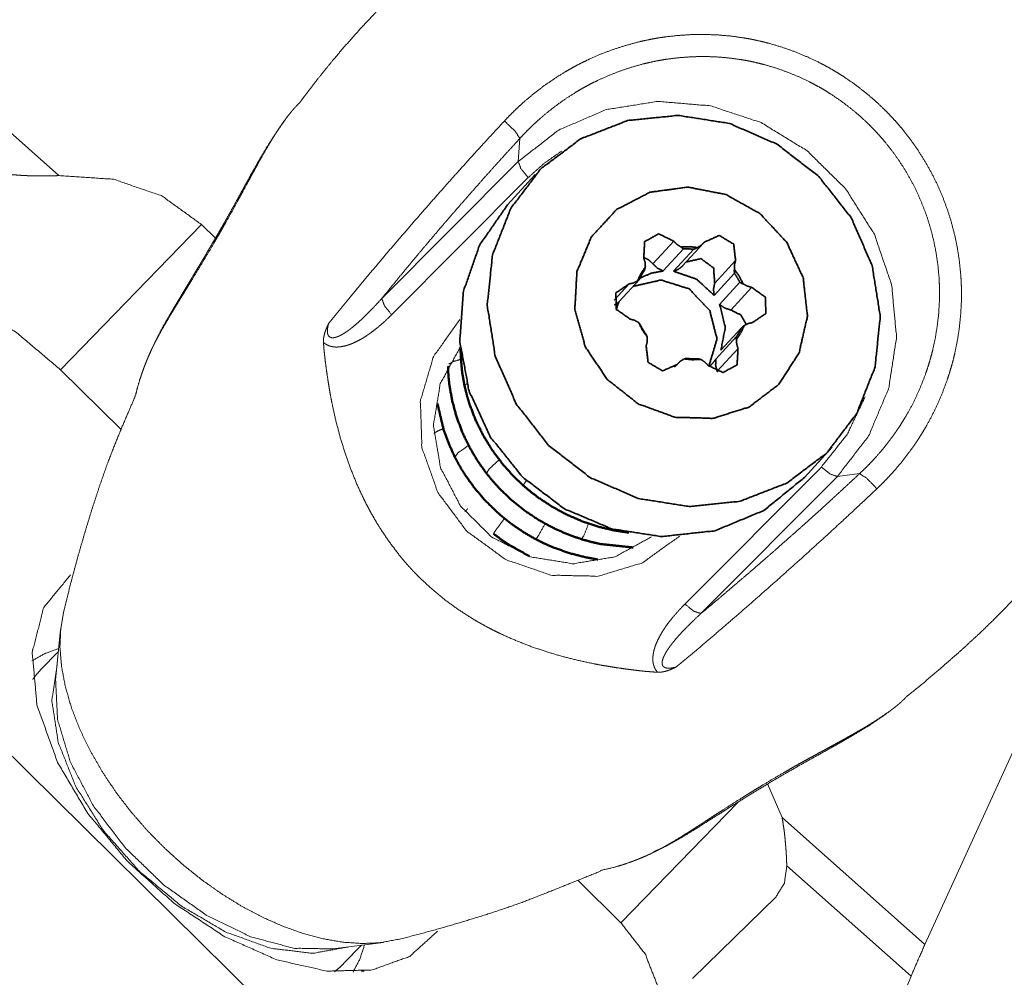
# Model space of a CAD drawing. Extents: x -58 to 70, y -33 to 64.
# Drawn here: x 37 to 53, y 12 to 27 of the extents above; entities that cross this region are included whole.
import ezdxf

# ---------------------------------------------------------------- set-up
doc = ezdxf.new("R2010")
doc.units = 0
doc.header["$PDMODE"] = 1
doc.layers.get('DEFPOINTS').update_dxf_attribs({"linetype": 'CONTINUOUS'})
doc.layers.add('1', color=4, linetype='CONTINUOUS', lineweight=50)
doc.layers.add('2', color=7, linetype='CONTINUOUS', lineweight=25)
doc.styles.get("Standard").update_dxf_attribs({"font": 'monos.ttf'})
doc.dimstyles.new('AM_DIN', dxfattribs={"dimtxt": 3.5, "dimasz": 3.5, "dimexe": 1, "dimexo": 1, "dimgap": 1.5, "dimtad": 1, "dimdsep": 46, "dimtxsty": 'STANDARD', "dimcen": 0, "dimclrd": 256, "dimclre": 256, "dimclrt": 256, "dimadec": 0, "dimazin": 2, "dimtp": 0.1, "dimtm": 0.1, "dimtfac": 0.71, "dimtmove": 0, "dimatfit": 3, "dimfxl": 1, "dimlwd": -1, "dimlwe": -1, "dimarcsym": 0})

# ---------------------------------------------------------------- blocks, each defined once
blk = doc.blocks.new('*D7')
at = {"layer": '2', "linetype": 'ByBlock'}
for p, q in [((0, 26), (0, 59.856)), ((60, 36), (60, 59.856)), ((56.5, 58.856), (3.5, 58.856))]:
    blk.add_line(p, q, dxfattribs=at)
at = {"layer": '2'}
for points in [[(3.5, 59.439), (3.5, 58.272), (0, 58.856)], [(56.5, 59.439), (56.5, 58.272), (60, 58.856)]]:
    blk.add_solid(points, dxfattribs=at)
at = {"layer": 'DEFPOINTS', "color": 0}
for p in [(0, 58.856), (60, 35), (0, 25)]:
    blk.add_point(p, dxfattribs=at)
at = {"layer": '2', "insert": (30, 62.167), "char_height": 3.5, "attachment_point": 5}
blk.add_mtext('60', dxfattribs=at)

msp = doc.modelspace()

# ---------------------------------------------------------------- linework, layer by layer
at = {"layer": '1', "lineweight": 13}
for p, q in [((30.142, 31.808), (37.853, 24.962)), ((45.146, 25.187), (45.172, 25.553)), ((42.979, 23.011), (45.146, 25.187)), ((45.303, 24.93), (43.136, 22.754)), ((40.117, 24.186), (37.881, 21.879)), ((47.283, 23.561), (47.614, 23.921)), ((48.264, 23.254), (48.595, 23.615)), ((46.667, 22.983), (46.905, 23.242)), ((48.519, 22.828), (48.85, 23.188)), ((48.303, 21.856), (48.634, 22.217)), ((47.636, 21.929), (47.669, 21.965)), ((47.79, 18.16), (49.957, 20.336)), ((50.212, 20.186), (48.045, 18.01)), ((50.212, 20.186), (50.563, 20.231)), ((37.883, 17.771), (37.932, 18.051)), ((37.881, 17.759), (37.802, 16.95)), ((37.847, 17.408), (37.563, 17.115)), ((46.776, 13.098), (48.637, 15.018)), ((49.334, 14.771), (51.601, 12.758)), ((51.381, 12.252), (49.408, 14.003)), ((42.202, 12.686), (43.005, 12.79)), ((42.374, 12.452), (42.658, 12.745))]:
    msp.add_line(p, q, dxfattribs=at)
at = {"layer": '1', "lineweight": 35}
for p, q in [((45.416, 24.978), (44.977, 24.5)), ((47.769, 23.798), (47.448, 23.448)), ((47.612, 23.443), (47.933, 23.793)), ((47.754, 23.527), (48.085, 23.887)), ((47.068, 23.312), (46.747, 22.962)), ((48.577, 23.411), (48.256, 23.061)), ((48.342, 22.918), (48.663, 23.268)), ((48.684, 22.539), (48.362, 22.189)), ((48.284, 22.05), (48.606, 22.4)), ((47.686, 21.985), (47.628, 21.922)), ((49.69, 20.171), (50.129, 20.649))]:
    msp.add_line(p, q, dxfattribs=at)
at = {"layer": '1', "lineweight": 18}
for p, q in [((40.117, 24.186), (40.338, 23.968)), ((38.84, 20.932), (37.881, 21.879)), ((55.44, 21.171), (51.601, 12.758)), ((44.336, 8.609), (31.883, 20.902)), ((49.1, 15.306), (49.334, 14.771)), ((46.776, 13.098), (46.089, 13.776)), ((47.912, 12.218), (49.237, 13.515)), ((51.381, 12.252), (50.454, 9.962))]:
    msp.add_line(p, q, dxfattribs=at)
at = {"layer": '1', "lineweight": 13}
for points, knots in [([(47.15, 31.107), (46.778, 30.853), (46.411, 30.591), (45.838, 30.158), (45.276, 29.709), (44.774, 29.292), (44.279, 28.868), (43.899, 28.534), (43.528, 28.195), (43.195, 27.873), (42.877, 27.548), (42.709, 27.369), (42.546, 27.189), (42.373, 26.993), (42.206, 26.797), (41.97, 26.506), (41.749, 26.217), (41.713, 26.17), (41.679, 26.122)], [0, 0, 0.060583, 0.121242, 0.217909, 0.314731, 0.402429, 0.490102, 0.558163, 0.62581, 0.68811, 0.749262, 0.782291, 0.814905, 0.850189, 0.884804, 0.935206, 0.984115, 0.992073, 1, 1]), ([(44.926, 25.829), (44.998, 25.905), (45.072, 25.979), (45.147, 26.051), (45.224, 26.121), (45.383, 26.256), (45.548, 26.383), (45.72, 26.502), (45.898, 26.613), (45.99, 26.666), (46.082, 26.716), (46.176, 26.764), (46.271, 26.809), (46.462, 26.893), (46.658, 26.966), (46.856, 27.03), (47.059, 27.085), (47.161, 27.108), (47.265, 27.129), (47.369, 27.148), (47.474, 27.163), (47.683, 27.187), (47.892, 27.2), (48.102, 27.203), (48.311, 27.195), (48.521, 27.177), (48.73, 27.147), (48.782, 27.138), (48.835, 27.129), (48.887, 27.118), (48.939, 27.107), (49.042, 27.083), (49.144, 27.057), (49.345, 26.996), (49.543, 26.926), (49.737, 26.845), (49.928, 26.754), (50.022, 26.705), (50.115, 26.653), (50.206, 26.599), (50.296, 26.543), (50.471, 26.423), (50.638, 26.296), (50.799, 26.16), (50.953, 26.016), (51.027, 25.941), (51.1, 25.864), (51.171, 25.784), (51.24, 25.703), (51.37, 25.536), (51.491, 25.364), (51.603, 25.186), (51.706, 25.003), (51.8, 24.814), (51.884, 24.619), (51.958, 24.42), (52.021, 24.219), (52.074, 24.016), (52.116, 23.811), (52.148, 23.603), (52.169, 23.393), (52.176, 23.288), (52.18, 23.182), (52.181, 23.076), (52.18, 22.971), (52.169, 22.762), (52.148, 22.554), (52.117, 22.347), (52.075, 22.141), (52.05, 22.039), (52.022, 21.937), (51.992, 21.836), (51.96, 21.736), (51.888, 21.539), (51.807, 21.346), (51.717, 21.159), (51.617, 20.975), (51.563, 20.885), (51.508, 20.796), (51.479, 20.752), (51.45, 20.709), (51.42, 20.665), (51.389, 20.622), (51.263, 20.454), (51.129, 20.293), (51.059, 20.215), (50.987, 20.139), (50.914, 20.064), (50.838, 19.992)], [0, 0, 0.007781, 0.015544, 0.023298, 0.031042, 0.04652, 0.062008, 0.077537, 0.093141, 0.100983, 0.108823, 0.116636, 0.124428, 0.139965, 0.155474, 0.170992, 0.186554, 0.194366, 0.202203, 0.210071, 0.217941, 0.2336, 0.249193, 0.264754, 0.280326, 0.295949, 0.31166, 0.315609, 0.31956, 0.323506, 0.327444, 0.335301, 0.343138, 0.358768, 0.374377, 0.390004, 0.40569, 0.413571, 0.421482, 0.429391, 0.43727, 0.452966, 0.468611, 0.484247, 0.499915, 0.507774, 0.515657, 0.523569, 0.531478, 0.547211, 0.562866, 0.578486, 0.594111, 0.609785, 0.625545, 0.641298, 0.656949, 0.672545, 0.688123, 0.703726, 0.719394, 0.727266, 0.735136, 0.742976, 0.750791, 0.766369, 0.781912, 0.797458, 0.813045, 0.820867, 0.828714, 0.836562, 0.844383, 0.859954, 0.875466, 0.890959, 0.906467, 0.914241, 0.922033, 0.925937, 0.929847, 0.933763, 0.93768, 0.953303, 0.968876, 0.976654, 0.984433, 0.992213, 1, 1]), ([(50.563, 20.231), (50.633, 20.297), (50.702, 20.365), (50.769, 20.435), (50.834, 20.506), (50.959, 20.653), (51.077, 20.807), (51.106, 20.846), (51.134, 20.886), (51.161, 20.926), (51.188, 20.966), (51.24, 21.048), (51.291, 21.13), (51.385, 21.298), (51.47, 21.47), (51.547, 21.647), (51.616, 21.828), (51.646, 21.919), (51.675, 22.012), (51.702, 22.106), (51.726, 22.2), (51.766, 22.389), (51.797, 22.58), (51.819, 22.771), (51.83, 22.964), (51.833, 23.061), (51.832, 23.158), (51.829, 23.256), (51.824, 23.353), (51.806, 23.547), (51.778, 23.738), (51.74, 23.927), (51.693, 24.115), (51.636, 24.3), (51.568, 24.483), (51.492, 24.663), (51.406, 24.837), (51.312, 25.007), (51.209, 25.171), (51.098, 25.329), (50.978, 25.483), (50.914, 25.558), (50.849, 25.631), (50.782, 25.702), (50.714, 25.772), (50.572, 25.904), (50.424, 26.029), (50.269, 26.146), (50.108, 26.256), (50.026, 26.307), (49.941, 26.357), (49.855, 26.405), (49.769, 26.45), (49.593, 26.533), (49.414, 26.606), (49.231, 26.671), (49.046, 26.725), (48.951, 26.749), (48.856, 26.771), (48.809, 26.78), (48.761, 26.79), (48.712, 26.798), (48.664, 26.806), (48.471, 26.832), (48.278, 26.847), (48.085, 26.853), (47.892, 26.848), (47.699, 26.834), (47.507, 26.811), (47.41, 26.795), (47.314, 26.777), (47.219, 26.756), (47.125, 26.734), (46.939, 26.681), (46.757, 26.62), (46.578, 26.55), (46.402, 26.471), (46.315, 26.428), (46.229, 26.383), (46.144, 26.336), (46.061, 26.286), (45.898, 26.182), (45.741, 26.07), (45.59, 25.951), (45.444, 25.825), (45.374, 25.76), (45.305, 25.693), (45.238, 25.624), (45.172, 25.553)], [0, 0, 0.007794, 0.015582, 0.023365, 0.031151, 0.046737, 0.062372, 0.066293, 0.070213, 0.074127, 0.078034, 0.085833, 0.093613, 0.109137, 0.124642, 0.140164, 0.155744, 0.163567, 0.171419, 0.179271, 0.187098, 0.20269, 0.21824, 0.233784, 0.249363, 0.257177, 0.265018, 0.272887, 0.28076, 0.296427, 0.312027, 0.327598, 0.343187, 0.358832, 0.374577, 0.390331, 0.405995, 0.42161, 0.437217, 0.452861, 0.468583, 0.476487, 0.484393, 0.49227, 0.500124, 0.515779, 0.531401, 0.547035, 0.562718, 0.570593, 0.578496, 0.586403, 0.594279, 0.609955, 0.62557, 0.641168, 0.656787, 0.664621, 0.672476, 0.676412, 0.680358, 0.684308, 0.688256, 0.703963, 0.719577, 0.735144, 0.750703, 0.766292, 0.781954, 0.789826, 0.797695, 0.805532, 0.813343, 0.828908, 0.844427, 0.85994, 0.875484, 0.883281, 0.891098, 0.898944, 0.90679, 0.922403, 0.937943, 0.953443, 0.968933, 0.976683, 0.984443, 0.992214, 1, 1]), ([(41.679, 26.123), (41.67, 26.114), (41.653, 26.098), (41.637, 26.081), (41.62, 26.063), (41.603, 26.045), (41.586, 26.026), (41.569, 26.007), (41.552, 25.987), (41.535, 25.966), (41.5, 25.923), (41.466, 25.878), (41.395, 25.78), (41.324, 25.673), (41.287, 25.617), (41.25, 25.557), (41.231, 25.527), (41.213, 25.496), (41.194, 25.464), (41.174, 25.432), (41.097, 25.299), (41.019, 25.16), (40.979, 25.088), (40.939, 25.015), (40.898, 24.94), (40.857, 24.863), (40.773, 24.706), (40.751, 24.666), (40.729, 24.626), (40.707, 24.586), (40.685, 24.545), (40.596, 24.383), (40.504, 24.219), (40.457, 24.137), (40.41, 24.055), (40.362, 23.972), (40.314, 23.889), (40.217, 23.724), (40.121, 23.564), (40.026, 23.407), (39.933, 23.253), (39.909, 23.215), (39.863, 23.14), (39.818, 23.066), (39.795, 23.029), (39.751, 22.957), (39.666, 22.817), (39.586, 22.684), (39.512, 22.557), (39.443, 22.434), (39.411, 22.374), (39.38, 22.315), (39.366, 22.286), (39.351, 22.257), (39.337, 22.228), (39.324, 22.199), (39.297, 22.141), (39.272, 22.083), (39.26, 22.054), (39.248, 22.025), (39.236, 21.996), (39.225, 21.968)], [0, 0, 0.002551, 0.007433, 0.012368, 0.017414, 0.022564, 0.027824, 0.033179, 0.038627, 0.044176, 0.055565, 0.067362, 0.09221, 0.118797, 0.13277, 0.147211, 0.15461, 0.16213, 0.16977, 0.177513, 0.209265, 0.242285, 0.259266, 0.276572, 0.294206, 0.312152, 0.349013, 0.358441, 0.36791, 0.377404, 0.386921, 0.425267, 0.464034, 0.483574, 0.503226, 0.52299, 0.542857, 0.582296, 0.62097, 0.658904, 0.696108, 0.705296, 0.723535, 0.741556, 0.750449, 0.767981, 0.80177, 0.833878, 0.864419, 0.893501, 0.907526, 0.921235, 0.927981, 0.934688, 0.941362, 0.948004, 0.961199, 0.974268, 0.980763, 0.987228, 0.993644, 1, 1]), ([(45.146, 25.187), (45.788, 25.685), (46.54, 26.009), (47.358, 26.14), (48.195, 26.07), (49.001, 25.803), (49.731, 25.355), (50.342, 24.753), (50.798, 24.03), (51.072, 23.229), (51.15, 22.396), (51.025, 21.581), (50.707, 20.83), (50.212, 20.186)], [0, 0, 0.074856, 0.150276, 0.226601, 0.30396, 0.382247, 0.461146, 0.540212, 0.618961, 0.696981, 0.774015, 0.850029, 0.925225, 1, 1]), ([(41.453, 25.859), (41.322, 25.672), (41.192, 25.473), (41.045, 25.228), (40.898, 24.968), (40.634, 24.489), (40.508, 24.264), (40.378, 24.036), (40.252, 23.82), (40.126, 23.607), (39.998, 23.394), (39.874, 23.188), (39.745, 22.973), (39.622, 22.765), (39.486, 22.526), (39.367, 22.29), (39.348, 22.249)], [0, 0, 0.054694, 0.111463, 0.179871, 0.251197, 0.381944, 0.443785, 0.506399, 0.566235, 0.625534, 0.684835, 0.742421, 0.802281, 0.860158, 0.925928, 0.989021, 1, 1]), ([(42.134, 22.613), (42.218, 22.716), (42.302, 22.82), (42.387, 22.923), (42.472, 23.026), (42.642, 23.232), (42.813, 23.437), (42.985, 23.641), (43.158, 23.845), (43.332, 24.047), (43.506, 24.249), (43.682, 24.45), (43.858, 24.651), (43.947, 24.751), (44.035, 24.85), (44.124, 24.95), (44.213, 25.049), (44.39, 25.246), (44.568, 25.441), (44.658, 25.539), (44.747, 25.636), (44.836, 25.732), (44.926, 25.829)], [0, 0, 0.031284, 0.062598, 0.093935, 0.125285, 0.187985, 0.250678, 0.313365, 0.376042, 0.438713, 0.501379, 0.564041, 0.626703, 0.658026, 0.689324, 0.720574, 0.751786, 0.814076, 0.8762, 0.907199, 0.938161, 0.96909, 1, 1]), ([(44.926, 25.829), (45.09, 25.673), (45.172, 25.553)], [0, 0, 0.610154, 1, 1]), ([(45.172, 25.553), (45.031, 25.399), (44.891, 25.245), (44.751, 25.09), (44.611, 24.934), (44.334, 24.62), (44.059, 24.304), (43.922, 24.145), (43.786, 23.985), (43.65, 23.824), (43.515, 23.663), (43.246, 23.338), (42.979, 23.011)], [0, 0, 0.062148, 0.124324, 0.186544, 0.248812, 0.373488, 0.498367, 0.56088, 0.623447, 0.686075, 0.748752, 0.874269, 1, 1]), ([(45.834, 25.352), (45.556, 25.156), (45.303, 24.93)], [0, 0, 0.500469, 1, 1]), ([(45.146, 25.187), (45.187, 25.074), (45.303, 24.93)], [0, 0, 0.395921, 1, 1]), ([(42.134, 22.613), (42.125, 22.574), (42.118, 22.534), (42.117, 22.524), (42.116, 22.514), (42.115, 22.504), (42.115, 22.494), (42.116, 22.474), (42.119, 22.455), (42.122, 22.445), (42.125, 22.435), (42.129, 22.426), (42.135, 22.417), (42.141, 22.41), (42.149, 22.403), (42.157, 22.397), (42.167, 22.393), (42.177, 22.39), (42.187, 22.388), (42.197, 22.388), (42.207, 22.388), (42.227, 22.39), (42.247, 22.395), (42.266, 22.401), (42.285, 22.408), (42.304, 22.416), (42.322, 22.425), (42.357, 22.444), (42.392, 22.465), (42.425, 22.488), (42.458, 22.511), (42.49, 22.535), (42.521, 22.56), (42.583, 22.612), (42.643, 22.666), (42.701, 22.721), (42.759, 22.777), (42.87, 22.893), (42.979, 23.011)], [0, 0, 0.031104, 0.062149, 0.069931, 0.07774, 0.085563, 0.093361, 0.108886, 0.124394, 0.132245, 0.140155, 0.148048, 0.155961, 0.163909, 0.171852, 0.179745, 0.187613, 0.195535, 0.203449, 0.211345, 0.219222, 0.234935, 0.250688, 0.266406, 0.282118, 0.2978, 0.313461, 0.344803, 0.376144, 0.407389, 0.438595, 0.469814, 0.501036, 0.563524, 0.626002, 0.688381, 0.750723, 0.875346, 1, 1]), ([(42.979, 23.011), (43.02, 22.897), (43.136, 22.754)], [0, 0, 0.395935, 1, 1]), ([(43.136, 22.754), (43.024, 22.646), (42.907, 22.545), (42.846, 22.497), (42.783, 22.451), (42.751, 22.429), (42.719, 22.407), (42.686, 22.387), (42.652, 22.367), (42.583, 22.33), (42.512, 22.297), (42.475, 22.283), (42.438, 22.27), (42.4, 22.259), (42.361, 22.251), (42.321, 22.244), (42.281, 22.241), (42.261, 22.241), (42.241, 22.241), (42.221, 22.243), (42.201, 22.246), (42.181, 22.249), (42.161, 22.255), (42.142, 22.261), (42.123, 22.269), (42.104, 22.278), (42.087, 22.289), (42.07, 22.301), (42.054, 22.314)], [0, 0, 0.123129, 0.245963, 0.307406, 0.368944, 0.399781, 0.430678, 0.461692, 0.492752, 0.554756, 0.616744, 0.64782, 0.679025, 0.710486, 0.742081, 0.773716, 0.805513, 0.821533, 0.837507, 0.85346, 0.869405, 0.88542, 0.901559, 0.917889, 0.934258, 0.950569, 0.96693, 0.983413, 1, 1]), ([(47.706, 19.238), (47.116, 18.815), (46.412, 18.602), (45.665, 18.619), (44.947, 18.866), (44.328, 19.317), (43.87, 19.93), (43.616, 20.643), (43.592, 21.386), (43.799, 22.088), (44.219, 22.68)], [0, 0, 0.097386, 0.19592, 0.296154, 0.39798, 0.500694, 0.603279, 0.704763, 0.804569, 0.902751, 1, 1]), ([(42.054, 22.314), (42.053, 22.353), (42.057, 22.391), (42.061, 22.411), (42.065, 22.43), (42.07, 22.449), (42.075, 22.468), (42.088, 22.505), (42.102, 22.541), (42.11, 22.559), (42.118, 22.577), (42.126, 22.595), (42.134, 22.613)], [0, 0, 0.123315, 0.246925, 0.309234, 0.371999, 0.434929, 0.497623, 0.62298, 0.748446, 0.811234, 0.874146, 0.937142, 1, 1]), ([(47.357, 17.078), (47.294, 17.082), (47.23, 17.087), (47.166, 17.092), (47.102, 17.099), (47.038, 17.106), (46.975, 17.114), (46.911, 17.122), (46.848, 17.13), (46.721, 17.148), (46.595, 17.168), (46.469, 17.189), (46.343, 17.213), (46.094, 17.267), (45.846, 17.329), (45.601, 17.401), (45.358, 17.483), (45.118, 17.577), (44.88, 17.682), (44.821, 17.71), (44.762, 17.739), (44.704, 17.769), (44.646, 17.8), (44.531, 17.863), (44.418, 17.929), (44.199, 18.07), (43.988, 18.223), (43.786, 18.389), (43.593, 18.567), (43.546, 18.614), (43.5, 18.661), (43.455, 18.709), (43.411, 18.758), (43.325, 18.856), (43.242, 18.957), (43.086, 19.165), (42.941, 19.382), (42.874, 19.493), (42.809, 19.606), (42.778, 19.664), (42.747, 19.721), (42.717, 19.78), (42.688, 19.838), (42.579, 20.075), (42.483, 20.314), (42.397, 20.556), (42.321, 20.801), (42.256, 21.049), (42.199, 21.299), (42.174, 21.425), (42.151, 21.551), (42.13, 21.678), (42.111, 21.805), (42.093, 21.932), (42.077, 22.059), (42.07, 22.123), (42.063, 22.187), (42.058, 22.251), (42.054, 22.314)], [0, 0, 0.007728, 0.015463, 0.023207, 0.030958, 0.038714, 0.046467, 0.054215, 0.06196, 0.077434, 0.092895, 0.108339, 0.123773, 0.154621, 0.185473, 0.216375, 0.247381, 0.278556, 0.309977, 0.317884, 0.325812, 0.333754, 0.341687, 0.357517, 0.373309, 0.404819, 0.436312, 0.467902, 0.499695, 0.507684, 0.515661, 0.523616, 0.531552, 0.54738, 0.563158, 0.594625, 0.626065, 0.641808, 0.657578, 0.665476, 0.673388, 0.681306, 0.689216, 0.720662, 0.751884, 0.782959, 0.813951, 0.844918, 0.875901, 0.891411, 0.906937, 0.922479, 0.938017, 0.953544, 0.969058, 0.976803, 0.984544, 0.992275, 1, 1]), ([(44.224, 22.238), (43.908, 21.659), (43.799, 20.999), (43.911, 20.328), (44.23, 19.715), (44.723, 19.225), (45.34, 18.909), (46.015, 18.8), (46.677, 18.909), (47.258, 19.226)], [0, 0, 0.108068, 0.217571, 0.329051, 0.442244, 0.556208, 0.669704, 0.781676, 0.891659, 1, 1]), ([(51.309, 16.69), (51.325, 16.703), (51.576, 16.907), (51.828, 17.121), (52.151, 17.404), (52.461, 17.688), (52.677, 17.897), (52.893, 18.114), (53.062, 18.29), (53.232, 18.473), (53.365, 18.62), (53.498, 18.769), (53.747, 19.055), (53.993, 19.344), (54.312, 19.727), (54.628, 20.114), (55.097, 20.71), (55.552, 21.317), (55.888, 21.793), (56.214, 22.276)], [0, 0, 0.002782, 0.046165, 0.090506, 0.147941, 0.204374, 0.244665, 0.285731, 0.318396, 0.351777, 0.378357, 0.405199, 0.455986, 0.506742, 0.573597, 0.640515, 0.742173, 0.843746, 0.921898, 1, 1]), ([(44.046, 21.97), (44.117, 22.012), (44.234, 22.044)], [0, 0, 0.404019, 1, 1]), ([(39.225, 21.968), (39.204, 21.913), (39.183, 21.856), (39.173, 21.827), (39.163, 21.797), (39.153, 21.767), (39.143, 21.737), (39.106, 21.613), (39.073, 21.485), (39.071, 21.474)], [0, 0, 0.114154, 0.231039, 0.29051, 0.350672, 0.411513, 0.472876, 0.722573, 0.978389, 1, 1]), ([(44.297, 21.608), (44.303, 21.633), (44.33, 21.661)], [0, 0, 0.395658, 1, 1]), ([(39.068, 21.472), (39.059, 21.447), (39.049, 21.422), (38.958, 21.209), (38.854, 20.967), (38.742, 20.693), (38.629, 20.4), (38.51, 20.065), (38.393, 19.71), (38.272, 19.317), (38.155, 18.912), (38.037, 18.472), (37.925, 18.022)], [0, 0, 0.007214, 0.014618, 0.078224, 0.15075, 0.231977, 0.318433, 0.415898, 0.518544, 0.631648, 0.747555, 0.872685, 1, 1]), ([(49.957, 20.336), (50.366, 20.853), (50.651, 21.45)], [0, 0, 0.49891, 1, 1]), ([(43.804, 20.871), (43.87, 20.908), (43.954, 20.944)], [0, 0, 0.455738, 1, 1]), ([(44.14, 20.491), (44.19, 20.564), (44.358, 20.679)], [0, 0, 0.302384, 1, 1]), ([(44.64, 20.236), (44.688, 20.31), (44.847, 20.454)], [0, 0, 0.29015, 1, 1]), ([(50.212, 20.186), (50.101, 20.223), (49.957, 20.336)], [0, 0, 0.391008, 1, 1]), ([(48.045, 18.01), (48.368, 18.281), (48.689, 18.554), (48.849, 18.691), (49.008, 18.829), (49.166, 18.967), (49.324, 19.105), (49.638, 19.384), (49.949, 19.664), (50.103, 19.805), (50.257, 19.947), (50.41, 20.088), (50.563, 20.231)], [0, 0, 0.125711, 0.251219, 0.313891, 0.376516, 0.439081, 0.5016, 0.626486, 0.751172, 0.813439, 0.87567, 0.937849, 1, 1]), ([(50.838, 19.992), (50.681, 20.154), (50.563, 20.231)], [0, 0, 0.616737, 1, 1]), ([(45.225, 20.042), (45.235, 20.065), (45.275, 20.119)], [0, 0, 0.266484, 1, 1]), ([(50.838, 19.992), (50.743, 19.901), (50.647, 19.811), (50.55, 19.721), (50.454, 19.631), (50.259, 19.45), (50.064, 19.271), (49.671, 18.913), (49.274, 18.558), (49.074, 18.381), (48.874, 18.204), (48.672, 18.028), (48.47, 17.853), (48.064, 17.505), (47.655, 17.162)], [0, 0, 0.030924, 0.061874, 0.092863, 0.123902, 0.18608, 0.248349, 0.373123, 0.49823, 0.560913, 0.623681, 0.686527, 0.749369, 0.874823, 1, 1]), ([(44.297, 19.628), (44.322, 19.651), (44.347, 19.674)], [0, 0, 0.491792, 1, 1]), ([(44.753, 19.278), (44.799, 19.35), (44.932, 19.523)], [0, 0, 0.280346, 1, 1]), ([(45.426, 19.188), (45.471, 19.257), (45.575, 19.444)], [0, 0, 0.279455, 1, 1]), ([(46.149, 19.19), (46.192, 19.257), (46.264, 19.446)], [0, 0, 0.283799, 1, 1]), ([(47.357, 17.078), (47.344, 17.094), (47.331, 17.111), (47.321, 17.128), (47.311, 17.147), (47.303, 17.166), (47.296, 17.185), (47.291, 17.205), (47.287, 17.224), (47.284, 17.244), (47.282, 17.264), (47.282, 17.284), (47.282, 17.304), (47.285, 17.344), (47.291, 17.383), (47.299, 17.422), (47.31, 17.46), (47.322, 17.498), (47.336, 17.534), (47.368, 17.605), (47.405, 17.674), (47.425, 17.708), (47.445, 17.741), (47.466, 17.774), (47.488, 17.806), (47.534, 17.869), (47.582, 17.93), (47.683, 18.047), (47.79, 18.16)], [0, 0, 0.016618, 0.033113, 0.049459, 0.065777, 0.082131, 0.098434, 0.114554, 0.130535, 0.146453, 0.162368, 0.178316, 0.194286, 0.226032, 0.257585, 0.289129, 0.320547, 0.351723, 0.382764, 0.444697, 0.506685, 0.537749, 0.568769, 0.599679, 0.630524, 0.692116, 0.753628, 0.876646, 1, 1]), ([(48.045, 18.01), (47.933, 18.046), (47.79, 18.16)], [0, 0, 0.391038, 1, 1]), ([(48.045, 18.01), (47.928, 17.9), (47.813, 17.787), (47.758, 17.729), (47.703, 17.67), (47.65, 17.61), (47.599, 17.548), (47.574, 17.516), (47.55, 17.484), (47.527, 17.451), (47.505, 17.418), (47.484, 17.383), (47.465, 17.347), (47.456, 17.329), (47.449, 17.311), (47.442, 17.292), (47.436, 17.272), (47.431, 17.253), (47.429, 17.233), (47.43, 17.212), (47.435, 17.193), (47.439, 17.183), (47.444, 17.175), (47.451, 17.167), (47.459, 17.161), (47.468, 17.155), (47.477, 17.151), (47.487, 17.148), (47.497, 17.145), (47.517, 17.142), (47.537, 17.142), (47.547, 17.142), (47.557, 17.143), (47.567, 17.144), (47.577, 17.145), (47.616, 17.152), (47.655, 17.162)], [0, 0, 0.12463, 0.249216, 0.311536, 0.373894, 0.436331, 0.498786, 0.529992, 0.561167, 0.59235, 0.623581, 0.654879, 0.686183, 0.701829, 0.717472, 0.733173, 0.748827, 0.764443, 0.780149, 0.795963, 0.811708, 0.819634, 0.827591, 0.83551, 0.843407, 0.851346, 0.859307, 0.867258, 0.875127, 0.890699, 0.906271, 0.91412, 0.921967, 0.929803, 0.937612, 0.968789, 1, 1]), ([(38.767, 15.163), (38.544, 15.496), (38.349, 15.834), (38.185, 16.174), (38.054, 16.512), (37.958, 16.844), (37.896, 17.167), (37.871, 17.477), (37.883, 17.771)], [0, 0, 0.142621, 0.281494, 0.415768, 0.544757, 0.667894, 0.784846, 0.895481, 1, 1]), ([(37.851, 17.456), (37.626, 17.373), (37.426, 17.259)], [0, 0, 0.509574, 1, 1]), ([(42.457, 12.719), (41.882, 12.616), (41.217, 12.696), (40.505, 12.953), (39.794, 13.37), (39.131, 13.919), (38.561, 14.564), (38.122, 15.262), (37.843, 15.966), (37.742, 16.628), (37.827, 17.206)], [0, 0, 0.078959, 0.169632, 0.272039, 0.38356, 0.5, 0.616442, 0.727959, 0.830365, 0.921039, 1, 1]), ([(37.563, 17.115), (37.498, 17.042), (37.439, 16.964)], [0, 0, 0.498931, 1, 1]), ([(47.655, 17.162), (47.638, 17.154), (47.62, 17.145), (47.602, 17.137), (47.584, 17.129), (47.547, 17.114), (47.51, 17.101), (47.472, 17.09), (47.434, 17.083), (47.396, 17.078), (47.357, 17.078)], [0, 0, 0.062767, 0.1259, 0.188878, 0.251901, 0.377801, 0.503752, 0.629145, 0.753194, 0.876376, 1, 1]), ([(37.802, 16.95), (37.833, 16.327), (38.037, 15.649), (38.402, 14.957), (38.905, 14.295), (39.514, 13.705), (40.191, 13.223), (40.894, 12.88), (41.579, 12.697), (42.202, 12.686)], [0, 0, 0.092567, 0.197735, 0.313795, 0.437093, 0.562915, 0.686212, 0.80227, 0.907437, 1, 1]), ([(47.144, 14.15), (47.172, 14.162), (47.199, 14.175), (47.228, 14.188), (47.256, 14.201), (47.312, 14.228), (47.368, 14.257), (47.396, 14.271), (47.425, 14.286), (47.453, 14.302), (47.481, 14.317), (47.538, 14.35), (47.597, 14.384), (47.717, 14.457), (47.842, 14.535), (47.971, 14.618), (48.107, 14.706), (48.178, 14.752), (48.25, 14.799), (48.323, 14.846), (48.398, 14.894), (48.55, 14.992), (48.706, 15.09), (48.746, 15.115), (48.786, 15.14), (48.826, 15.165), (48.867, 15.19), (48.948, 15.24), (49.029, 15.289), (49.192, 15.386), (49.355, 15.482), (49.438, 15.529), (49.52, 15.576), (49.602, 15.622), (49.684, 15.668), (49.765, 15.713), (49.844, 15.756), (49.923, 15.799), (50, 15.84), (50.076, 15.882), (50.151, 15.922), (50.225, 15.963), (50.297, 16.003), (50.368, 16.043), (50.438, 16.082), (50.506, 16.121), (50.572, 16.159), (50.697, 16.233), (50.813, 16.305), (50.921, 16.376), (51.021, 16.445), (51.044, 16.462), (51.067, 16.479), (51.09, 16.496), (51.112, 16.513), (51.153, 16.546), (51.192, 16.579), (51.211, 16.595), (51.229, 16.612), (51.247, 16.628), (51.263, 16.644), (51.297, 16.678), (51.33, 16.712)], [0, 0, 0.006179, 0.012414, 0.018698, 0.025015, 0.037734, 0.050572, 0.057035, 0.063532, 0.070057, 0.076632, 0.090051, 0.103827, 0.132364, 0.162274, 0.193648, 0.226576, 0.24365, 0.261143, 0.278911, 0.296904, 0.333574, 0.371164, 0.380709, 0.39031, 0.399968, 0.409643, 0.42897, 0.448291, 0.48689, 0.525451, 0.544714, 0.563968, 0.583184, 0.602242, 0.621, 0.639449, 0.657595, 0.67546, 0.693073, 0.710427, 0.72751, 0.744321, 0.760863, 0.777138, 0.793052, 0.808513, 0.838106, 0.865992, 0.892223, 0.91685, 0.922761, 0.92858, 0.934296, 0.939902, 0.950766, 0.961187, 0.96623, 0.97117, 0.976009, 0.98079, 0.990376, 1, 1]), ([(47.291, 14.225), (47.396, 14.272), (47.502, 14.323), (47.731, 14.451), (47.966, 14.595), (48.162, 14.718), (48.556, 14.968), (48.756, 15.093), (48.965, 15.221), (49.178, 15.349), (49.389, 15.473), (49.599, 15.593), (49.814, 15.713), (50.024, 15.83), (50.257, 15.961), (50.478, 16.09), (50.711, 16.23), (50.928, 16.377), (51, 16.432)], [0, 0, 0.026575, 0.053815, 0.114725, 0.178519, 0.231957, 0.340152, 0.394623, 0.451451, 0.508867, 0.565574, 0.62164, 0.678715, 0.73433, 0.79619, 0.85557, 0.918419, 0.97908, 1, 1]), ([(43.281, 12.845), (42.934, 12.782), (42.653, 12.772), (42.358, 12.793), (42.05, 12.847), (41.734, 12.931), (41.411, 13.045), (41.086, 13.189), (40.762, 13.36), (40.441, 13.558), (40.127, 13.779), (39.824, 14.022), (39.533, 14.285), (39.258, 14.565), (39.002, 14.858), (38.767, 15.163)], [0, 0, 0.065901, 0.118517, 0.174025, 0.232481, 0.293813, 0.35786, 0.424378, 0.493058, 0.563538, 0.635411, 0.708246, 0.78159, 0.854969, 0.927925, 1, 1]), ([(46.453, 13.932), (46.672, 13.983), (46.798, 14.02), (46.919, 14.061), (46.948, 14.072), (46.977, 14.083), (47.006, 14.094), (47.035, 14.105), (47.09, 14.127), (47.144, 14.15)], [0, 0, 0.310006, 0.490456, 0.666548, 0.709829, 0.752734, 0.795157, 0.8371, 0.919524, 1, 1]), ([(43.24, 12.834), (43.592, 12.926), (43.937, 13.021), (44.276, 13.12), (44.605, 13.221), (44.923, 13.325), (45.225, 13.432), (45.509, 13.542), (46.137, 13.794), (46.454, 13.923)], [0, 0, 0.10712, 0.212358, 0.316402, 0.417875, 0.516232, 0.61044, 0.700271, 0.899248, 1, 1]), ([(42.523, 12.319), (42.63, 12.523), (42.706, 12.751)], [0, 0, 0.49046, 1, 1]), ([(42.227, 12.323), (42.303, 12.385), (42.374, 12.452)], [0, 0, 0.501102, 1, 1])]:
    msp.add_open_spline(points, degree=1, knots=knots, dxfattribs=at)
at = {"layer": '1', "lineweight": 35}
for points, knots in [([(47.86, 19.708), (48.664, 19.792), (49.408, 20.081), (50.04, 20.556), (50.518, 21.185), (50.809, 21.925), (50.892, 22.726), (50.763, 23.533), (50.431, 24.29), (49.917, 24.947), (49.257, 25.459), (48.496, 25.79), (47.685, 25.918), (46.881, 25.835), (46.137, 25.546), (45.505, 25.071), (45.027, 24.441), (44.736, 23.701), (44.653, 22.901), (44.781, 22.094), (45.114, 21.336), (45.628, 20.679), (46.288, 20.168), (47.049, 19.837), (47.86, 19.708)], [0, 0, 0.041469, 0.082381, 0.122939, 0.163445, 0.204214, 0.24549, 0.287371, 0.329793, 0.372555, 0.415368, 0.457928, 0.5, 0.541468, 0.582381, 0.62294, 0.663445, 0.704215, 0.745489, 0.787371, 0.829793, 0.872556, 0.915368, 0.957928, 1, 1]), ([(47.834, 24.78), (47.235, 24.697), (46.707, 24.423), (46.306, 23.988), (46.077, 23.439), (46.043, 22.836), (46.21, 22.243), (46.558, 21.726), (47.049, 21.339), (47.632, 21.126), (48.241, 21.109), (48.813, 21.29), (49.283, 21.65), (49.603, 22.148), (49.736, 22.732), (49.668, 23.339), (49.408, 23.901), (48.982, 24.359), (48.438, 24.663), (47.834, 24.78)], [0, 0, 0.052281, 0.103744, 0.154885, 0.206344, 0.258618, 0.311849, 0.365774, 0.419857, 0.473493, 0.526261, 0.578091, 0.629316, 0.680538, 0.732362, 0.785122, 0.838755, 0.892836, 0.946765, 1, 1]), ([(47.421, 19.231), (46.625, 19.355), (45.875, 19.675), (45.221, 20.17), (44.707, 20.807), (44.364, 21.545), (44.217, 22.335), (44.275, 23.125), (44.534, 23.863), (44.977, 24.5)], [0, 0, 0.111494, 0.224271, 0.33773, 0.451102, 0.56364, 0.6748, 0.784379, 0.892589, 1, 1]), ([(47.614, 23.921), (47.374, 24.038), (47.152, 23.914), (47.137, 23.656)], [0, 0, 0.341799, 0.668212, 1, 1]), ([(47.729, 23.828), (47.666, 23.868), (47.614, 23.921)], [0, 0, 0.49969, 1, 1]), ([(48.595, 23.615), (48.565, 23.874), (48.335, 24.011), (48.102, 23.907)], [0, 0, 0.333328, 0.674171, 1, 1]), ([(47.729, 23.828), (47.86, 23.834), (47.992, 23.82)], [0, 0, 0.49797, 1, 1]), ([(47.729, 23.828), (47.738, 23.82), (47.747, 23.812), (47.758, 23.804), (47.769, 23.798)], [0, 0, 0.239063, 0.483595, 0.736477, 1, 1]), ([(47.769, 23.798), (47.851, 23.799), (47.933, 23.793)], [0, 0, 0.498656, 1, 1]), ([(47.933, 23.793), (47.949, 23.799), (47.964, 23.806), (47.978, 23.813), (47.992, 23.82)], [0, 0, 0.257694, 0.509226, 0.756229, 1, 1]), ([(48.102, 23.907), (48.052, 23.857), (47.992, 23.82)], [0, 0, 0.499041, 1, 1]), ([(47.283, 23.561), (47.216, 23.624), (47.133, 23.664)], [0, 0, 0.50128, 1, 1]), ([(47.137, 23.656), (47.158, 23.586), (47.163, 23.513)], [0, 0, 0.5031, 1, 1]), ([(48.264, 23.254), (48.245, 23.496), (48.045, 23.644), (47.811, 23.59)], [0, 0, 0.331752, 0.672297, 1, 1]), ([(48.576, 23.474), (48.577, 23.546), (48.595, 23.615)], [0, 0, 0.503034, 1, 1]), ([(47.038, 23.29), (47.092, 23.407), (47.163, 23.513)], [0, 0, 0.500898, 1, 1]), ([(47.068, 23.312), (47.104, 23.384), (47.146, 23.451)], [0, 0, 0.500714, 1, 1]), ([(47.079, 23.335), (47.256, 23.413), (47.448, 23.448)], [0, 0, 0.497231, 1, 1]), ([(47.146, 23.451), (47.151, 23.467), (47.155, 23.483), (47.159, 23.498), (47.163, 23.513)], [0, 0, 0.259624, 0.513497, 0.760111, 1, 1]), ([(47.448, 23.448), (47.357, 23.491), (47.283, 23.561)], [0, 0, 0.498746, 1, 1]), ([(47.754, 23.527), (47.689, 23.475), (47.612, 23.443)], [0, 0, 0.497858, 1, 1]), ([(48.576, 23.474), (48.575, 23.459), (48.575, 23.443), (48.576, 23.427), (48.577, 23.411)], [0, 0, 0.242112, 0.489976, 0.742871, 1, 1]), ([(48.576, 23.474), (48.654, 23.363), (48.715, 23.243)], [0, 0, 0.501083, 1, 1]), ([(47.038, 23.29), (46.974, 23.258), (46.905, 23.242)], [0, 0, 0.497371, 1, 1]), ([(46.968, 23.204), (47.413, 23.304), (47.86, 23.163), (48.185, 22.82), (48.3, 22.368), (48.171, 21.935)], [0, 0, 0.196768, 0.399165, 0.603657, 0.804637, 1, 1]), ([(47.038, 23.29), (47.045, 23.294), (47.052, 23.299), (47.06, 23.305), (47.068, 23.312)], [0, 0, 0.222254, 0.46094, 0.719858, 1, 1]), ([(47.612, 23.443), (47.972, 23.32), (48.256, 23.061)], [0, 0, 0.497619, 1, 1]), ([(48.577, 23.411), (48.623, 23.341), (48.663, 23.268)], [0, 0, 0.500727, 1, 1]), ([(46.905, 23.242), (46.695, 23.099), (46.702, 22.839), (46.92, 22.684)], [0, 0, 0.324892, 0.657578, 1, 1]), ([(48.256, 23.061), (48.244, 23.159), (48.264, 23.254)], [0, 0, 0.504392, 1, 1]), ([(48.663, 23.268), (48.669, 23.264), (48.676, 23.26), (48.682, 23.257), (48.689, 23.253), (48.702, 23.248), (48.715, 23.243)], [0, 0, 0.131702, 0.261609, 0.388894, 0.514212, 0.759736, 1, 1]), ([(48.85, 23.188), (48.78, 23.208), (48.715, 23.243)], [0, 0, 0.497867, 1, 1]), ([(48.866, 22.63), (49.076, 22.773), (49.068, 23.033), (48.85, 23.188)], [0, 0, 0.324892, 0.657578, 1, 1]), ([(46.747, 22.962), (46.713, 22.934), (46.675, 22.911)], [0, 0, 0.499151, 1, 1]), ([(46.703, 22.837), (46.722, 22.901), (46.747, 22.962)], [0, 0, 0.500764, 1, 1]), ([(48.519, 22.828), (48.424, 22.859), (48.342, 22.918)], [0, 0, 0.497647, 1, 1]), ([(48.342, 22.918), (48.432, 22.551), (48.362, 22.189)], [0, 0, 0.505863, 1, 1]), ([(48.765, 22.601), (48.676, 22.751), (48.519, 22.828)], [0, 0, 0.49999, 1, 1]), ([(46.92, 22.684), (46.991, 22.665), (47.056, 22.629)], [0, 0, 0.497867, 1, 1]), ([(47.088, 22.584), (47.084, 22.59), (47.08, 22.596), (47.076, 22.602), (47.072, 22.608), (47.064, 22.619), (47.056, 22.629)], [0, 0, 0.136429, 0.269681, 0.399126, 0.525196, 0.768005, 1, 1]), ([(47.194, 22.399), (47.117, 22.509), (47.056, 22.629)], [0, 0, 0.501148, 1, 1]), ([(47.174, 22.441), (47.128, 22.51), (47.088, 22.584)], [0, 0, 0.500769, 1, 1]), ([(48.684, 22.539), (48.648, 22.468), (48.606, 22.4)], [0, 0, 0.500601, 1, 1]), ([(48.733, 22.582), (48.679, 22.466), (48.608, 22.359)], [0, 0, 0.500937, 1, 1]), ([(48.733, 22.582), (48.721, 22.573), (48.708, 22.562), (48.696, 22.551), (48.684, 22.539)], [0, 0, 0.242155, 0.490009, 0.742845, 1, 1]), ([(48.733, 22.582), (48.796, 22.614), (48.866, 22.63)], [0, 0, 0.497371, 1, 1]), ([(47.194, 22.399), (47.19, 22.408), (47.185, 22.418), (47.18, 22.429), (47.174, 22.441)], [0, 0, 0.22428, 0.465131, 0.723619, 1, 1]), ([(47.194, 22.399), (47.193, 22.327), (47.176, 22.258)], [0, 0, 0.503086, 1, 1]), ([(48.606, 22.4), (48.605, 22.389), (48.605, 22.378), (48.606, 22.368), (48.608, 22.359)], [0, 0, 0.272234, 0.528594, 0.770216, 1, 1]), ([(48.634, 22.217), (48.613, 22.287), (48.608, 22.359)], [0, 0, 0.503125, 1, 1]), ([(47.176, 22.258), (47.206, 21.998), (47.436, 21.862), (47.669, 21.965)], [0, 0, 0.333348, 0.67418, 1, 1]), ([(48.156, 21.951), (48.396, 21.835), (48.619, 21.959), (48.634, 22.217)], [0, 0, 0.341799, 0.668212, 1, 1]), ([(47.669, 21.965), (47.718, 22.015), (47.779, 22.052)], [0, 0, 0.499041, 1, 1]), ([(47.818, 22.059), (47.807, 22.057), (47.797, 22.056), (47.787, 22.054), (47.779, 22.052)], [0, 0, 0.283687, 0.542217, 0.780193, 1, 1]), ([(48.042, 22.045), (47.911, 22.039), (47.779, 22.052)], [0, 0, 0.497973, 1, 1]), ([(47.982, 22.054), (47.9, 22.053), (47.818, 22.059)], [0, 0, 0.498723, 1, 1]), ([(48.042, 22.045), (48.028, 22.047), (48.013, 22.05), (47.998, 22.052), (47.982, 22.054)], [0, 0, 0.237498, 0.482713, 0.736314, 1, 1]), ([(48.042, 22.045), (48.104, 22.005), (48.156, 21.951)], [0, 0, 0.49969, 1, 1]), ([(48.284, 22.05), (48.234, 21.986), (48.178, 21.927)], [0, 0, 0.50013, 1, 1]), ([(48.303, 21.856), (48.278, 21.953), (48.284, 22.05)], [0, 0, 0.504414, 1, 1]), ([(48.307, 21.848), (48.305, 21.852), (48.303, 21.856)], [0, 0, 0.49931, 1, 1]), ([(49.69, 20.171), (49.044, 19.646), (48.268, 19.324), (47.421, 19.231)], [0, 0, 0.329907, 0.662604, 1, 1])]:
    msp.add_open_spline(points, degree=1, knots=knots, dxfattribs=at)
at = {"layer": '1', "lineweight": 18}
for points, knots in [([(37.038, 24.984), (37.128, 24.975), (37.223, 24.968), (37.271, 24.965), (37.321, 24.962), (37.347, 24.961), (37.372, 24.96), (37.398, 24.959), (37.424, 24.959), (37.529, 24.957), (37.635, 24.957), (37.743, 24.958), (37.853, 24.962)], [0, 0, 0.111129, 0.227373, 0.287343, 0.348497, 0.379533, 0.410841, 0.442424, 0.474205, 0.602561, 0.732969, 0.865395, 1, 1]), ([(37.853, 24.962), (38.72, 24.904), (39.487, 24.64), (40.117, 24.186)], [0, 0, 0.35367, 0.683774, 1, 1]), ([(33.901, 22.879), (34.371, 23.173), (34.979, 23.279), (35.684, 23.19), (36.436, 22.913), (37.186, 22.466), (37.881, 21.879)], [0, 0, 0.124168, 0.262368, 0.421295, 0.60087, 0.796293, 1, 1]), ([(37.833, 15.646), (37.506, 16.556), (37.431, 17.397), (37.613, 18.105), (38.039, 18.625)], [0, 0, 0.300992, 0.563715, 0.790987, 1, 1]), ([(37.433, 17.409), (37.433, 17.413), (37.433, 17.418), (37.434, 17.439)], [0, 0, 0.15051, 0.290015, 1, 1]), ([(43.862, 12.966), (43.422, 12.567), (42.826, 12.352), (42.108, 12.333), (41.313, 12.513), (40.487, 12.88), (39.68, 13.412), (38.941, 14.078), (38.312, 14.838), (37.833, 15.646)], [0, 0, 0.078679, 0.162655, 0.25768, 0.365656, 0.485317, 0.613315, 0.745097, 0.875619, 1, 1]), ([(49.408, 14.003), (49.405, 14.084), (49.401, 14.17), (49.398, 14.216), (49.395, 14.263), (49.393, 14.287), (49.391, 14.311), (49.389, 14.336), (49.387, 14.36), (49.378, 14.461), (49.366, 14.563), (49.351, 14.666), (49.334, 14.771)], [0, 0, 0.104396, 0.217034, 0.276155, 0.337019, 0.368097, 0.399584, 0.431511, 0.463773, 0.594546, 0.727625, 0.862809, 1, 1]), ([(49.237, 13.515), (49.37, 13.728), (49.408, 14.003)], [0, 0, 0.474624, 1, 1]), ([(47.344, 11.644), (47.361, 12.091), (47.16, 12.606), (46.776, 13.098)], [0, 0, 0.275465, 0.616056, 1, 1]), ([(51.601, 12.758), (51.476, 12.477), (51.381, 12.252)], [0, 0, 0.558079, 1, 1]), ([(42.698, 12.333), (42.694, 12.333), (42.681, 12.332), (42.658, 12.33)], [0, 0, 0.089823, 0.430262, 1, 1])]:
    msp.add_open_spline(points, degree=1, knots=knots, dxfattribs=at)
at = {"layer": '1', "lineweight": 50}
for points, knots in [([(44.23, 22.212), (44.233, 22.08), (44.255, 21.844), (44.297, 21.608)], [0, 0, 0.217038, 0.606374, 1, 1]), ([(44.03, 21.936), (44.037, 21.788), (44.052, 21.64), (44.098, 21.38), (44.169, 21.124), (44.263, 20.874), (44.381, 20.634), (44.502, 20.43), (44.64, 20.236)], [0, 0, 0.080824, 0.161601, 0.305237, 0.449781, 0.595318, 0.741161, 0.869993, 1, 1]), ([(44.297, 21.608), (44.333, 21.463), (44.377, 21.32), (44.473, 21.071), (44.593, 20.83), (44.735, 20.6), (44.897, 20.384), (45.054, 20.207), (45.225, 20.042)], [0, 0, 0.080949, 0.161846, 0.306219, 0.451438, 0.597516, 0.743756, 0.871383, 1, 1]), ([(43.863, 21.344), (43.96, 20.932), (44.041, 20.709), (44.14, 20.491)], [0, 0, 0.470381, 0.733859, 1, 1]), ([(44.14, 20.491), (44.212, 20.358), (44.29, 20.229), (44.446, 20.009), (44.623, 19.802), (44.818, 19.612), (45.029, 19.439), (45.222, 19.306), (45.426, 19.188)], [0, 0, 0.081202, 0.162319, 0.30766, 0.453668, 0.600301, 0.746809, 0.873035, 1, 1]), ([(44.64, 20.236), (44.736, 20.118), (44.838, 20.005), (45.033, 19.816), (45.246, 19.645), (45.473, 19.493), (45.713, 19.363), (45.927, 19.268), (46.149, 19.19)], [0, 0, 0.081487, 0.162845, 0.308779, 0.455168, 0.601922, 0.74835, 0.873886, 1, 1]), ([(45.225, 20.042), (45.342, 19.944), (45.462, 19.852), (45.69, 19.702), (45.931, 19.572), (46.183, 19.465), (46.442, 19.382), (46.669, 19.329), (46.901, 19.294)], [0, 0, 0.081787, 0.163379, 0.309712, 0.45629, 0.602988, 0.749152, 0.874343, 1, 1]), ([(44.753, 19.278), (44.874, 19.186), (45, 19.101), (45.322, 18.92)], [0, 0, 0.226549, 0.452435, 1, 1]), ([(45.426, 19.188), (45.563, 19.12), (45.702, 19.059), (45.959, 18.968), (46.223, 18.901), (46.407, 18.868)], [0, 0, 0.147309, 0.294071, 0.5567, 0.819328, 1, 1]), ([(46.149, 19.19), (46.295, 19.149), (46.443, 19.115), (46.972, 19.058)], [0, 0, 0.182373, 0.363965, 1, 1])]:
    msp.add_open_spline(points, degree=1, knots=knots, dxfattribs=at)

# ---------------------------------------------------------------- dimensions: what is measured, and where the dimension line sits
at = {"layer": '2'}
dim = msp.add_linear_dim(base=(0, 58.856), p1=(60, 35), p2=(0, 25), dimstyle='AM_DIN', dxfattribs=at)
dim.commit()
dim.dimension.update_dxf_attribs({"geometry": '*D7', "text_midpoint": (30, 62.167)})

doc.saveas('drawing.dxf')
